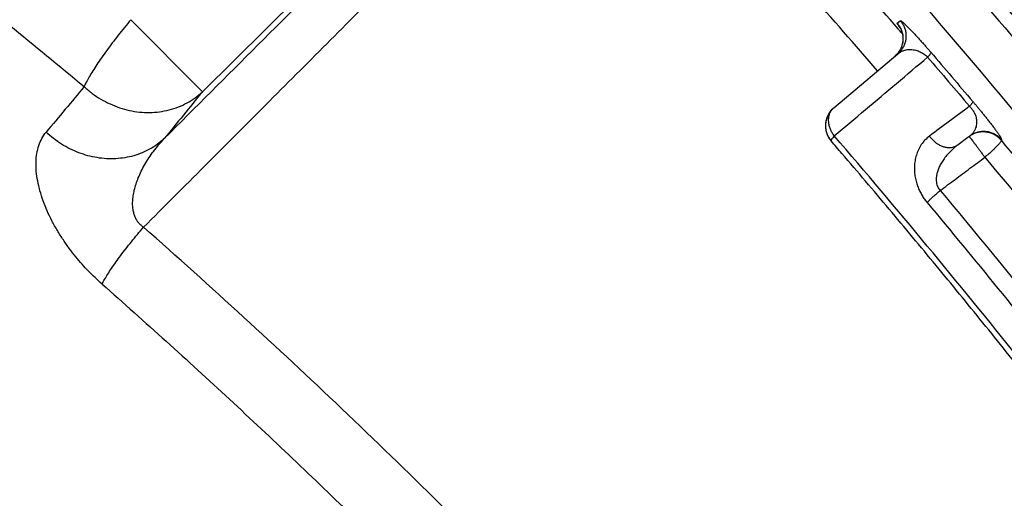
# Model space of a CAD drawing. Units: inches. Extents: x 0 to 176, y 0 to 136.
# Drawn here: x 73 to 74, y 43 to 43 of the extents above; entities that cross this region are included whole.
import ezdxf

# ---------------------------------------------------------------- set-up
doc = ezdxf.new("R2010")
doc.units = ezdxf.units.IN
doc.header["$LTSCALE"] = 16
doc.header["$MEASUREMENT"] = 0
doc.layers.add('24-EC', color=7, linetype='Continuous')
doc.layers.add('dim', color=1, linetype='Continuous')

# ---------------------------------------------------------------- blocks, each defined once
blk = doc.blocks.new('A$C4ACA32DC')
at = {"layer": '24-EC', "color": 7}
for p, q in [((2.7126, 8.5266), (2.579, 8.3943)), ((2.579, 8.3943), (2.5027, 8.4712)), ((3.3212, 8.4674), (3.3244, 8.4701)), ((3.3239, 8.4632), (3.324, 8.4632)), ((3.324, 8.4632), (3.324, 8.4631)), ((3.324, 8.4631), (3.3241, 8.463)), ((3.3241, 8.463), (3.3242, 8.4628)), ((3.3242, 8.4628), (3.3243, 8.4626)), ((3.3243, 8.4626), (3.3244, 8.4624)), ((3.3244, 8.4624), (3.3245, 8.4622)), ((3.3245, 8.4622), (3.3247, 8.4619)), ((3.3247, 8.4619), (3.3248, 8.4616)), ((3.3248, 8.4616), (3.325, 8.4612)), ((3.325, 8.4612), (3.3252, 8.4608)), ((3.3252, 8.4608), (3.3254, 8.4604)), ((3.3254, 8.4604), (3.3255, 8.4599)), ((3.3255, 8.4599), (3.3257, 8.4594)), ((3.3257, 8.4594), (3.3259, 8.4589)), ((3.3259, 8.4589), (3.3261, 8.4583)), ((3.3261, 8.4583), (3.3263, 8.4577)), ((3.3263, 8.4577), (3.3265, 8.4571)), ((3.3265, 8.4571), (3.3266, 8.4565)), ((3.3266, 8.4565), (3.3268, 8.4558)), ((3.3268, 8.4558), (3.3269, 8.4551)), ((3.3269, 8.4551), (3.327, 8.4544)), ((3.3262, 8.4439), (3.3259, 8.443)), ((3.3264, 8.4448), (3.3262, 8.4439)), ((3.3266, 8.4456), (3.3264, 8.4448)), ((3.3268, 8.4465), (3.3266, 8.4456)), ((3.3269, 8.4473), (3.3268, 8.4465)), ((3.3271, 8.4481), (3.3269, 8.4473)), ((3.327, 8.4544), (3.3271, 8.4536)), ((3.3271, 8.4536), (3.3272, 8.4529)), ((3.3272, 8.4498), (3.3271, 8.4489)), ((3.3271, 8.4489), (3.3271, 8.4481)), ((3.3272, 8.4529), (3.3272, 8.4521)), ((3.3272, 8.4521), (3.3272, 8.4514)), ((3.3272, 8.4514), (3.3272, 8.4506)), ((3.3272, 8.4506), (3.3272, 8.4498)), ((3.2534, 8.3772), (3.3216, 8.4347)), ((3.3205, 8.434), (3.3198, 8.4333)), ((3.3212, 8.4348), (3.3205, 8.434)), ((3.3218, 8.4355), (3.3212, 8.4348)), ((3.3224, 8.4363), (3.3218, 8.4355)), ((3.323, 8.4371), (3.3224, 8.4363)), ((3.3235, 8.438), (3.323, 8.4371)), ((3.324, 8.4388), (3.3235, 8.438)), ((3.3245, 8.4396), (3.324, 8.4388)), ((3.3249, 8.4405), (3.3245, 8.4396)), ((3.3253, 8.4413), (3.3249, 8.4405)), ((3.3256, 8.4422), (3.3253, 8.4413)), ((3.3259, 8.443), (3.3256, 8.4422)), ((3.319, 8.4325), (3.3184, 8.432)), ((3.3198, 8.4333), (3.319, 8.4325)), ((3.3964, 8.3454), (3.3861, 8.3377)), ((3.3985, 8.3469), (3.3964, 8.3454)), ((3.4326, 8.3428), (3.4321, 8.3424))]:
    blk.add_line(p, q, dxfattribs=at)
for points, knots in [([(3.322, 8.4615), (3.2765, 8.5139), (3.162, 8.6426), (2.9778, 8.8375), (2.7756, 9.0366), (2.588, 9.2096), (2.4182, 9.3571), (2.2652, 9.4833), (2.1266, 9.5923), (2.0015, 9.6865), (1.8893, 9.7679), (1.789, 9.838), (1.6984, 9.8995), (1.6407, 9.9374), (1.613, 9.9554)], [0, 0, 0, 0, 0.0520412, 0.1291458, 0.2011321, 0.2648103, 0.3205382, 0.369725, 0.4135695, 0.4527841, 0.4871888, 0.5174933, 0.5445665, 0.5693009, 0.5693009, 0.5693009, 0.5693009]), ([(3.3001, 8.4166), (3.252, 8.4723), (3.1354, 8.6038), (2.9494, 8.801), (2.7488, 8.9989), (2.5627, 9.1708), (2.3943, 9.3174), (2.2425, 9.4428), (2.105, 9.5511), (1.9809, 9.6448), (1.8696, 9.7256), (1.7702, 9.7953), (1.6803, 9.8563), (1.6231, 9.894), (1.5957, 9.9119)], [0, 0, 0, 0, 0.0551962, 0.1317775, 0.2032639, 0.2664908, 0.3218195, 0.3706507, 0.4141735, 0.4530975, 0.4872449, 0.5173165, 0.5441775, 0.5687083, 0.5687083, 0.5687083, 0.5687083]), ([(6.9422, 0.4614), (6.9178, 0.5507), (6.8716, 0.7188), (6.805, 0.9578), (6.7427, 1.1786), (6.6795, 1.3996), (6.6106, 1.637), (6.5328, 1.9002), (6.4448, 2.192), (6.3446, 2.5163), (6.2295, 2.8782), (6.1002, 3.2706), (5.9642, 3.6669), (5.8312, 4.0381), (5.7082, 4.3674), (5.5949, 4.6596), (5.4874, 4.9268), (5.3789, 5.1871), (5.2609, 5.4595), (5.1267, 5.7565), (4.9721, 6.0813), (4.7973, 6.4278), (4.6064, 6.782), (4.4066, 7.1269), (4.2041, 7.4518), (4.0002, 7.7557), (3.795, 8.0399), (3.5932, 8.2994), (3.4022, 8.5284), (3.2276, 8.7247), (3.069, 8.8933), (2.9197, 9.044), (2.7678, 9.1902), (2.6624, 9.2865), (2.6063, 9.3364)], [0, 0, 0, 0, 0.069389, 0.130734, 0.186132, 0.241456, 0.303101, 0.37153, 0.447323, 0.531617, 0.62611, 0.732207, 0.841441, 0.940335, 1.027946, 1.105095, 1.175358, 1.243933, 1.316572, 1.398022, 1.488337, 1.586375, 1.689057, 1.790053, 1.88527, 1.976163, 2.064403, 2.148156, 2.222703, 2.287973, 2.345187, 2.396281, 2.447018, 2.50334, 2.50334, 2.50334, 2.50334]), ([(2.6063, 9.3156), (2.6836, 9.2466), (2.8318, 9.1093), (3.0428, 8.8991), (3.248, 8.6802), (3.4549, 8.4434), (3.6662, 8.1828), (3.8766, 7.903), (4.084, 7.6058), (4.2901, 7.2875), (4.4953, 6.9462), (4.6939, 6.5901), (4.8779, 6.2364), (5.0435, 5.8974), (5.1943, 5.5714), (5.3372, 5.2462), (5.4796, 4.9061), (5.6257, 4.5399), (5.7681, 4.1649), (5.8984, 3.8057), (6.011, 3.4836), (6.1084, 3.1957), (6.1966, 2.928), (6.2831, 2.6589), (6.3732, 2.3722), (6.4641, 2.0751), (6.5494, 1.7898), (6.6249, 1.5324), (6.6908, 1.304), (6.7489, 1.0999), (6.8005, 0.9162), (6.8467, 0.7501), (6.888, 0.6004), (6.9139, 0.506), (6.9261, 0.4614)], [0, 0, 0, 0, 0.077786, 0.151461, 0.22331, 0.302767, 0.387257, 0.474891, 0.565244, 0.658997, 0.759231, 0.863896, 0.96478, 1.058194, 1.146859, 1.234113, 1.324574, 1.423415, 1.529764, 1.625429, 1.710002, 1.785675, 1.853375, 1.921368, 1.997651, 2.078786, 2.154378, 2.220952, 2.279974, 2.332657, 2.380111, 2.42314, 2.46193, 2.496573, 2.496573, 2.496573, 2.496573]), ([(2.573, 9.2783), (2.6499, 9.2097), (2.7972, 9.0732), (3.0069, 8.8643), (3.2109, 8.6466), (3.4166, 8.4112), (3.6268, 8.152), (3.8362, 7.8737), (4.0425, 7.5779), (4.2477, 7.261), (4.452, 6.9211), (4.65, 6.5663), (4.8333, 6.2138), (4.9984, 5.8759), (5.1487, 5.5508), (5.2913, 5.2265), (5.4334, 4.8872), (5.5791, 4.5218), (5.7212, 4.1475), (5.8514, 3.7889), (5.9638, 3.4673), (6.061, 3.1798), (6.1491, 2.9125), (6.2355, 2.6438), (6.3254, 2.3574), (6.4163, 2.0606), (6.5015, 1.7756), (6.5769, 1.5185), (6.6427, 1.2903), (6.7008, 1.0863), (6.7524, 0.9027), (6.7986, 0.7368), (6.8399, 0.5872), (6.8657, 0.4928), (6.8779, 0.4483)], [0, 0, 0, 0, 0.077319, 0.150558, 0.221988, 0.300994, 0.385024, 0.472206, 0.562121, 0.655452, 0.755273, 0.859545, 0.960087, 1.053213, 1.141628, 1.228658, 1.318905, 1.417534, 1.523679, 1.619178, 1.703615, 1.779177, 1.846785, 1.914693, 1.990887, 2.071934, 2.147451, 2.213964, 2.272937, 2.325578, 2.372997, 2.415995, 2.454759, 2.48938, 2.48938, 2.48938, 2.48938]), ([(2.1903, 8.608), (2.2222, 8.5839), (2.2835, 8.5369), (2.3709, 8.4674), (2.4263, 8.4219), (2.4528, 8.3998)], [0, 0, 0, 0, 0.02996995, 0.05789197, 0.08375866, 0.08375866, 0.08375866, 0.08375866]), ([(2.7385, 8.5444), (2.7051, 8.511), (2.6384, 8.4443), (2.5716, 8.3776), (2.5383, 8.3442)], [0, 0, 0, 0, 0.03540263, 0.07078028, 0.07078028, 0.07078028, 0.07078028]), ([(2.7771, 8.5109), (2.7336, 8.4674), (2.6467, 8.3802), (2.5597, 8.2931), (2.5162, 8.2496)], [0, 0, 0, 0, 0.04617856, 0.09231585, 0.09231585, 0.09231585, 0.09231585]), ([(2.5027, 8.4712), (2.5004, 8.4685), (2.4958, 8.463), (2.4892, 8.4547), (2.4829, 8.4465), (2.4769, 8.4385), (2.4714, 8.4308), (2.4664, 8.4235), (2.462, 8.4167), (2.4582, 8.4105), (2.4552, 8.4049), (2.4535, 8.4014), (2.4527, 8.3998)], [0, 0, 0, 0, 0.00269493, 0.0053596, 0.00796035, 0.01046443, 0.0128404, 0.01505864, 0.01709182, 0.01891535, 0.02050801, 0.02185275, 0.02185275, 0.02185275, 0.02185275]), ([(3.3244, 8.4624), (3.3244, 8.4625), (3.3238, 8.4632), (3.3229, 8.4644), (3.3219, 8.4659), (3.3214, 8.4667), (3.3211, 8.4673), (3.3212, 8.4674)], [0, 0, 0, 0, 0.000060927, 0.000681713, 0.001129091, 0.001398549, 0.001499129, 0.001499129, 0.001499129, 0.001499129]), ([(3.3212, 8.4674), (3.322, 8.4664), (3.3236, 8.4643), (3.3252, 8.4611), (3.326, 8.4591), (3.3262, 8.4582)], [0, 0, 0, 0, 0.000987476, 0.001974924, 0.002633575, 0.002633575, 0.002633575, 0.002633575]), ([(3.3244, 8.4701), (3.3253, 8.4691), (3.3268, 8.467), (3.3286, 8.4635), (3.3299, 8.4597), (3.3305, 8.4558), (3.3305, 8.4518), (3.3299, 8.4479), (3.3286, 8.4441), (3.3268, 8.4406), (3.3245, 8.4374), (3.3226, 8.4355), (3.3216, 8.4347)], [0, 0, 0, 0, 0.000987472, 0.001974917, 0.002962308, 0.003949623, 0.004936849, 0.005923981, 0.006911022, 0.007897986, 0.008884895, 0.009871774, 0.009871774, 0.009871774, 0.009871774]), ([(3.3244, 8.4701), (3.3246, 8.4703), (3.3256, 8.4696), (3.3269, 8.4687), (3.3289, 8.4668), (3.3313, 8.4645), (3.334, 8.4618), (3.3369, 8.4588), (3.3399, 8.4556), (3.343, 8.4523), (3.346, 8.4489), (3.349, 8.4456), (3.3518, 8.4424), (3.3544, 8.4394), (3.3561, 8.4374), (3.357, 8.4365)], [0, 0, 0, 0, 0.00019896, 0.00066353, 0.00135281, 0.0022095, 0.00318489, 0.00423916, 0.00534157, 0.00647605, 0.00761934, 0.00873587, 0.00980095, 0.01080608, 0.01175347, 0.01175347, 0.01175347, 0.01175347]), ([(3.3262, 8.4582), (3.3263, 8.4578), (3.3268, 8.4561), (3.3273, 8.4531), (3.3273, 8.4491), (3.3268, 8.4463), (3.3265, 8.4449), (3.3264, 8.4448)], [0, 0, 0, 0, 0.000329428, 0.001316747, 0.002303975, 0.003291109, 0.003399915, 0.003399915, 0.003399915, 0.003399915]), ([(3.3264, 8.4448), (3.3261, 8.4436), (3.3253, 8.4413), (3.3236, 8.4379), (3.3215, 8.435), (3.32, 8.4335), (3.3194, 8.4329)], [0, 0, 0, 0, 0.00087854, 0.001865506, 0.002852416, 0.003510719, 0.003510719, 0.003510719, 0.003510719]), ([(3.3216, 8.4347), (3.3225, 8.4354), (3.3244, 8.4368), (3.3275, 8.4382), (3.3306, 8.4391), (3.3337, 8.4394), (3.3367, 8.4394), (3.3395, 8.439), (3.3421, 8.4383), (3.3446, 8.4374), (3.3468, 8.4364), (3.3488, 8.4352), (3.3506, 8.4339), (3.3522, 8.4326), (3.3532, 8.4317), (3.3536, 8.4312)], [0, 0, 0, 0, 0.000883386, 0.001731442, 0.0025441, 0.003319173, 0.00405891, 0.00476534, 0.005440767, 0.006091468, 0.006715997, 0.007304745, 0.007852731, 0.008361555, 0.00883655, 0.00883655, 0.00883655, 0.00883655]), ([(3.357, 8.4365), (3.3571, 8.4362), (3.3569, 8.4355), (3.3562, 8.4345), (3.3551, 8.4329), (3.3541, 8.4318), (3.3536, 8.4312)], [0, 0, 0, 0, 0.000173774, 0.000493331, 0.000967806, 0.00158865, 0.00158865, 0.00158865, 0.00158865]), ([(3.357, 8.4365), (3.3645, 8.4278), (3.3794, 8.4103), (3.3943, 8.3927), (3.4018, 8.3839)], [0, 0, 0, 0, 0.00861149, 0.01725928, 0.01725928, 0.01725928, 0.01725928]), ([(3.2539, 8.3471), (3.265, 8.3565), (3.2872, 8.3752), (3.3204, 8.4032), (3.3425, 8.4219), (3.3536, 8.4312)], [0, 0, 0, 0, 0.01089761, 0.02176825, 0.03261193, 0.03261193, 0.03261193, 0.03261193]), ([(3.3536, 8.4312), (3.3611, 8.4225), (3.376, 8.405), (3.3909, 8.3875), (3.3983, 8.3787)], [0, 0, 0, 0, 0.00860232, 0.01724095, 0.01724095, 0.01724095, 0.01724095]), ([(2.4528, 8.3998), (2.4461, 8.3917), (2.4326, 8.3754), (2.419, 8.3592), (2.4122, 8.3511)], [0, 0, 0, 0, 0.00787456, 0.01584842, 0.01584842, 0.01584842, 0.01584842]), ([(2.4527, 8.3998), (2.4555, 8.3972), (2.4612, 8.3924), (2.4704, 8.3862), (2.4803, 8.3811), (2.4905, 8.377), (2.5011, 8.3741), (2.5118, 8.3724), (2.5226, 8.3719), (2.5332, 8.3727), (2.5435, 8.3747), (2.5534, 8.3778), (2.5627, 8.3822), (2.5713, 8.3876), (2.5766, 8.3919), (2.579, 8.3943)], [0, 0, 0, 0, 0.00278639, 0.00557038, 0.00834505, 0.01110392, 0.01384126, 0.01655242, 0.01923405, 0.02188438, 0.02450327, 0.02709238, 0.02965506, 0.03219624, 0.03472217, 0.03472217, 0.03472217, 0.03472217]), ([(2.579, 8.3943), (2.5723, 8.3859), (2.5587, 8.3692), (2.5451, 8.3526), (2.5383, 8.3442)], [0, 0, 0, 0, 0.00801047, 0.01612576, 0.01612576, 0.01612576, 0.01612576]), ([(3.4018, 8.3839), (3.4019, 8.3837), (3.4017, 8.383), (3.401, 8.382), (3.3999, 8.3804), (3.3989, 8.3793), (3.3983, 8.3787)], [0, 0, 0, 0, 0.000172528, 0.00049139, 0.00096538, 0.001585843, 0.001585843, 0.001585843, 0.001585843]), ([(3.4018, 8.3839), (3.4026, 8.383), (3.4041, 8.3812), (3.4064, 8.3784), (3.4088, 8.3755), (3.4112, 8.3726), (3.4137, 8.3695), (3.4164, 8.3662), (3.419, 8.3628), (3.4217, 8.3594), (3.4242, 8.3561), (3.4265, 8.3529), (3.4286, 8.35), (3.4303, 8.3475), (3.4317, 8.3452), (3.4324, 8.344), (3.4328, 8.3429), (3.4326, 8.3428)], [0, 0, 0, 0, 0.00091634, 0.00181206, 0.00271619, 0.00366911, 0.00468094, 0.00574017, 0.00682103, 0.00789949, 0.00895286, 0.00994467, 0.01085074, 0.01164749, 0.01229055, 0.01272404, 0.01290926, 0.01290926, 0.01290926, 0.01290926]), ([(3.2539, 8.3471), (3.253, 8.3482), (3.2515, 8.3505), (3.2497, 8.3542), (3.2485, 8.358), (3.2478, 8.3617), (3.2477, 8.3654), (3.2483, 8.3689), (3.2494, 8.3721), (3.2511, 8.3749), (3.2526, 8.3765), (3.2534, 8.3772)], [0, 0, 0, 0, 0.001036493, 0.002056298, 0.003049057, 0.004006672, 0.00492424, 0.00580092, 0.006640583, 0.007451961, 0.008247963, 0.008247963, 0.008247963, 0.008247963]), ([(3.3983, 8.3787), (3.3912, 8.3734), (3.3769, 8.3628), (3.3626, 8.3522), (3.3555, 8.3469)], [0, 0, 0, 0, 0.00666664, 0.01334369, 0.01334369, 0.01334369, 0.01334369]), ([(3.3983, 8.3787), (3.3988, 8.3783), (3.3996, 8.3774), (3.4008, 8.376), (3.4018, 8.3745), (3.4028, 8.3729), (3.4038, 8.3711), (3.4046, 8.3691), (3.4053, 8.3669), (3.4057, 8.3646), (3.4059, 8.3621), (3.4058, 8.3595), (3.4053, 8.3569), (3.4044, 8.3542), (3.403, 8.3516), (3.4011, 8.349), (3.3994, 8.3476), (3.3985, 8.3469)], [0, 0, 0, 0, 0.000459075, 0.000905526, 0.00135577, 0.001832066, 0.002342715, 0.002886919, 0.003458514, 0.004054192, 0.004673957, 0.005312349, 0.005974564, 0.006674338, 0.007420383, 0.008215918, 0.009068739, 0.009068739, 0.009068739, 0.009068739]), ([(2.4719, 8.1888), (2.4694, 8.191), (2.4644, 8.1956), (2.4573, 8.2026), (2.4505, 8.21), (2.4437, 8.218), (2.437, 8.2266), (2.4304, 8.236), (2.4241, 8.2459), (2.4183, 8.2563), (2.4132, 8.2669), (2.4089, 8.2776), (2.4055, 8.2883), (2.403, 8.2988), (2.4015, 8.309), (2.4012, 8.3189), (2.402, 8.3282), (2.4041, 8.3368), (2.4074, 8.3445), (2.4104, 8.349), (2.4122, 8.3511)], [0, 0, 0, 0, 0.00255253, 0.00502026, 0.00750784, 0.01010805, 0.01285442, 0.01572765, 0.01868615, 0.02167403, 0.02463005, 0.02751266, 0.03031003, 0.03301521, 0.03561167, 0.03807893, 0.04040498, 0.04259406, 0.04466731, 0.04666318, 0.04666318, 0.04666318, 0.04666318]), ([(2.5383, 8.3442), (2.536, 8.3421), (2.5312, 8.3381), (2.5233, 8.333), (2.5148, 8.3289), (2.5057, 8.3257), (2.4963, 8.3236), (2.4865, 8.3226), (2.4766, 8.3226), (2.4666, 8.3237), (2.4567, 8.3258), (2.447, 8.329), (2.4375, 8.3331), (2.4285, 8.3382), (2.4199, 8.3442), (2.4147, 8.3487), (2.4122, 8.3511)], [0, 0, 0, 0, 0.0023289, 0.0046719, 0.00703484, 0.00942247, 0.01183823, 0.01428415, 0.01676072, 0.01926702, 0.02180074, 0.02435837, 0.02693534, 0.02952629, 0.03212527, 0.03472601, 0.03472601, 0.03472601, 0.03472601]), ([(3.4326, 8.3428), (3.4317, 8.3438), (3.4297, 8.3459), (3.4263, 8.3483), (3.4225, 8.3502), (3.4185, 8.3514), (3.4143, 8.3519), (3.4101, 8.3517), (3.4059, 8.3508), (3.402, 8.3492), (3.3996, 8.3477), (3.3985, 8.3469)], [0, 0, 0, 0, 0.001052312, 0.002104578, 0.003156768, 0.004208861, 0.005260846, 0.006312727, 0.007364516, 0.008416237, 0.009467923, 0.009467923, 0.009467923, 0.009467923]), ([(3.4321, 8.3424), (3.4312, 8.3435), (3.4292, 8.3455), (3.4258, 8.348), (3.422, 8.3498), (3.418, 8.351), (3.4138, 8.3515), (3.4095, 8.3513), (3.4054, 8.3504), (3.4017, 8.3489), (3.3995, 8.3476), (3.3985, 8.3469)], [0, 0, 0, 0, 0.001052307, 0.002104567, 0.003156753, 0.004208842, 0.005260825, 0.006312703, 0.007364492, 0.008416213, 0.009309884, 0.009309884, 0.009309884, 0.009309884]), ([(2.5162, 8.2496), (2.5153, 8.2502), (2.5135, 8.2515), (2.5112, 8.2538), (2.5092, 8.2565), (2.5075, 8.2596), (2.5061, 8.2633), (2.5051, 8.2675), (2.5045, 8.2723), (2.5045, 8.2775), (2.5051, 8.2833), (2.5063, 8.2894), (2.5081, 8.2958), (2.5106, 8.3025), (2.5137, 8.3095), (2.5175, 8.3165), (2.5219, 8.3237), (2.5268, 8.3307), (2.5323, 8.3376), (2.5362, 8.3421), (2.5383, 8.3442)], [0, 0, 0, 0, 0.00083661, 0.0016383, 0.00245405, 0.00333021, 0.00429832, 0.00537622, 0.00657483, 0.00789672, 0.0093354, 0.01088542, 0.01255164, 0.01433993, 0.0162469, 0.0182586, 0.0203557, 0.02251818, 0.02472557, 0.02695575, 0.02695575, 0.02695575, 0.02695575]), ([(3.2539, 8.3471), (3.2533, 8.3465), (3.2523, 8.3453), (3.2512, 8.3437), (3.2505, 8.3427), (3.2504, 8.3419), (3.2505, 8.3418)], [0, 0, 0, 0, 0.000649629, 0.001136626, 0.001452108, 0.001613856, 0.001613856, 0.001613856, 0.001613856]), ([(3.8358, 7.5828), (3.8104, 7.6195), (3.7212, 7.7462), (3.613, 7.8925), (3.5125, 8.0222), (3.4627, 8.0853), (3.4128, 8.1474), (3.3628, 8.2086), (3.3127, 8.2689), (3.2751, 8.3131), (3.2544, 8.3373), (3.2505, 8.3418)], [0, 0, 0, 0, 0.0334636, 0.1162125, 0.136462, 0.1565435, 0.1764606, 0.1962163, 0.2158136, 0.2352556, 0.2397053, 0.2397053, 0.2397053, 0.2397053]), ([(3.8398, 7.5875), (3.7767, 7.6785), (3.6498, 7.855), (3.4543, 8.1082), (3.3208, 8.2693), (3.2539, 8.3471)], [0, 0, 0, 0, 0.0830785, 0.162952, 0.2399404, 0.2399404, 0.2399404, 0.2399404]), ([(3.3555, 8.3469), (3.3538, 8.3456), (3.3506, 8.3428), (3.3467, 8.3379), (3.3436, 8.3324), (3.3414, 8.3266), (3.34, 8.3206), (3.3394, 8.3145), (3.3395, 8.3086), (3.3402, 8.3029), (3.3415, 8.2974), (3.3432, 8.2923), (3.3453, 8.2876), (3.3476, 8.2834), (3.3502, 8.2794), (3.3521, 8.277), (3.353, 8.2759)], [0, 0, 0, 0, 0.00158059, 0.00315028, 0.00471431, 0.00627241, 0.00781663, 0.00933626, 0.01082096, 0.01226567, 0.01367186, 0.01502683, 0.01630415, 0.0175034, 0.01865616, 0.01979843, 0.01979843, 0.01979843, 0.01979843]), ([(3.3555, 8.3469), (3.3563, 8.3458), (3.3579, 8.3438), (3.3608, 8.341), (3.3639, 8.3387), (3.3672, 8.3368), (3.3706, 8.3355), (3.374, 8.3348), (3.3773, 8.3346), (3.3805, 8.335), (3.3835, 8.336), (3.3853, 8.3371), (3.3861, 8.3377)], [0, 0, 0, 0, 0.000996458, 0.001984145, 0.002953179, 0.003895052, 0.004803384, 0.005674666, 0.006508927, 0.007310194, 0.008086534, 0.008849419, 0.008849419, 0.008849419, 0.008849419]), ([(3.398, 8.3465), (3.3981, 8.3466), (3.3983, 8.346), (3.3988, 8.3456), (3.3993, 8.3449), (3.3996, 8.3445)], [0, 0, 0, 0, 0.0000733616, 0.000290962, 0.0006478709, 0.0006478709, 0.0006478709, 0.0006478709]), ([(3.4003, 8.3435), (3.4005, 8.3433), (3.4011, 8.3425), (3.4023, 8.3409), (3.404, 8.3386), (3.4059, 8.3361), (3.408, 8.3333), (3.4102, 8.3304), (3.4124, 8.3273), (3.4139, 8.3253), (3.4147, 8.3243)], [0, 0, 0, 0, 0.000176525, 0.00078398, 0.00149681, 0.002298352, 0.003169865, 0.00409098, 0.005040139, 0.005995564, 0.005995564, 0.005995564, 0.005995564]), ([(3.4321, 8.3424), (3.4322, 8.3422), (3.432, 8.3415), (3.4313, 8.3404), (3.4301, 8.3388), (3.4284, 8.337), (3.4263, 8.3348), (3.4238, 8.3323), (3.421, 8.3297), (3.4179, 8.327), (3.4158, 8.3252), (3.4147, 8.3243)], [0, 0, 0, 0, 0.000175027, 0.000501745, 0.000988395, 0.001625482, 0.002396454, 0.003279988, 0.004251123, 0.005282175, 0.006343629, 0.006343629, 0.006343629, 0.006343629]), ([(3.4321, 8.3424), (3.4832, 8.2813), (3.5852, 8.156), (3.7354, 7.9612), (3.8334, 7.8269), (3.8823, 7.7582)], [0, 0, 0, 0, 0.0597177, 0.1211859, 0.1844234, 0.1844234, 0.1844234, 0.1844234]), ([(3.3861, 8.3377), (3.3844, 8.3364), (3.3812, 8.3338), (3.3768, 8.3295), (3.3729, 8.3251), (3.3697, 8.3206), (3.3671, 8.3162), (3.3651, 8.312), (3.3637, 8.308), (3.3629, 8.3042), (3.3627, 8.3008), (3.3628, 8.2977), (3.3634, 8.295), (3.3643, 8.2926), (3.3655, 8.2906), (3.3665, 8.2894), (3.367, 8.2888)], [0, 0, 0, 0, 0.00158212, 0.00311956, 0.00459057, 0.00597628, 0.00725986, 0.00843115, 0.00948798, 0.01043732, 0.0112931, 0.01206252, 0.01274783, 0.01336572, 0.01394623, 0.01451867, 0.01451867, 0.01451867, 0.01451867]), ([(3.367, 8.2888), (3.3723, 8.2927), (3.3829, 8.3006), (3.3988, 8.3125), (3.4094, 8.3203), (3.4147, 8.3243)], [0, 0, 0, 0, 0.00495991, 0.00991416, 0.01486273, 0.01486273, 0.01486273, 0.01486273]), ([(3.4147, 8.3243), (3.4838, 8.2416), (3.6376, 8.0506), (3.7837, 7.8537), (3.8633, 7.7418)], [0, 0, 0, 0, 0.0808364, 0.183832, 0.183832, 0.183832, 0.183832]), ([(3.353, 8.2759), (3.3537, 8.2766), (3.3553, 8.2782), (3.3578, 8.2807), (3.3606, 8.2833), (3.3637, 8.2861), (3.3659, 8.2879), (3.367, 8.2888)], [0, 0, 0, 0, 0.000773373, 0.0016631, 0.002643473, 0.00368589, 0.00475981, 0.00475981, 0.00475981, 0.00475981]), ([(3.367, 8.2888), (3.418, 8.2278), (3.5198, 8.1026), (3.6699, 7.9078), (3.7679, 7.7735), (3.8168, 7.7046)], [0, 0, 0, 0, 0.0596106, 0.1210565, 0.1843571, 0.1843571, 0.1843571, 0.1843571]), ([(3.353, 8.2759), (3.4039, 8.215), (3.5055, 8.0901), (3.6552, 7.8957), (3.753, 7.7616), (3.8018, 7.6929)], [0, 0, 0, 0, 0.0594725, 0.1207816, 0.1839477, 0.1839477, 0.1839477, 0.1839477]), ([(2.4719, 8.1888), (2.4728, 8.1905), (2.4747, 8.194), (2.4781, 8.1996), (2.4821, 8.2057), (2.4867, 8.2123), (2.4918, 8.2193), (2.4973, 8.2266), (2.5033, 8.2342), (2.5097, 8.2419), (2.514, 8.247), (2.5162, 8.2496)], [0, 0, 0, 0, 0.00141512, 0.00304812, 0.00488248, 0.00689847, 0.00907377, 0.01138389, 0.0138026, 0.01630223, 0.01885405, 0.01885405, 0.01885405, 0.01885405]), ([(6.5045, 0.6999), (6.4307, 0.9386), (6.2842, 1.3997), (6.0604, 2.065), (5.8399, 2.6829), (5.6227, 3.256), (5.4084, 3.7876), (5.1967, 4.2805), (4.9874, 4.7376), (4.7799, 5.1616), (4.5739, 5.5551), (4.369, 5.9207), (4.1646, 6.2606), (3.9601, 6.577), (3.7555, 6.8713), (3.5512, 7.1442), (3.3474, 7.3968), (3.1436, 7.6312), (2.9384, 7.8501), (2.7303, 8.0559), (2.588, 8.1863), (2.5162, 8.2496)], [0, 0, 0, 0, 0.187366, 0.362797, 0.52645, 0.679403, 0.822443, 0.956245, 1.081712, 1.19944, 1.310255, 1.414773, 1.513728, 1.607695, 1.697266, 1.782497, 1.86331, 1.940656, 2.015382, 2.0883, 2.160088, 2.160088, 2.160088, 2.160088]), ([(2.4719, 8.1888), (2.5178, 8.1483), (2.6089, 8.0659), (2.6979, 7.9813), (2.7421, 7.9382)], [0, 0, 0, 0, 0.04584607, 0.09213899, 0.09213899, 0.09213899, 0.09213899])]:
    blk.add_open_spline(points, degree=3, knots=knots, dxfattribs=at)
for points in [[(3.3233, 8.46), (3.3228, 8.4605), (3.3224, 8.461), (3.322, 8.4615)], [(3.3268, 8.456), (3.3256, 8.4573), (3.3244, 8.4586), (3.3233, 8.46)], [(3.3194, 8.4329), (3.319, 8.4326), (3.3187, 8.4323), (3.3184, 8.432)], [(3.3985, 8.3469), (3.3983, 8.3468), (3.3981, 8.3466), (3.398, 8.3465)], [(3.3996, 8.3445), (3.3998, 8.3441), (3.4001, 8.3438), (3.4003, 8.3435)]]:
    blk.add_open_spline(points, degree=3, dxfattribs=at)
for points, weights in [([(3.2534, 8.3772), (3.236, 8.3625), (3.2489, 8.3438)], [1, 0.74002303794, 1]), ([(3.2534, 8.3772), (3.235, 8.3617), (3.2497, 8.3427)], [1, 0.721506893386, 1]), ([(3.2489, 8.3438), (3.2493, 8.3433), (3.2497, 8.3427)], [1, 0.99963207941, 1]), ([(3.2497, 8.3427), (3.2501, 8.3422), (3.2505, 8.3418)], [1, 0.999681825511, 1]), ([(3.2497, 8.3427), (3.2501, 8.3422), (3.2505, 8.3418)], [1, 0.999681851568, 1])]:
    blk.add_rational_spline(points, weights, degree=2, dxfattribs=at)

msp = doc.modelspace()

# ---------------------------------------------------------------- block references
at = {"layer": 'dim'}
msp.add_blockref('A$C4ACA32DC', (70.9218, 34.7698), dxfattribs=at)

doc.saveas('drawing.dxf')
